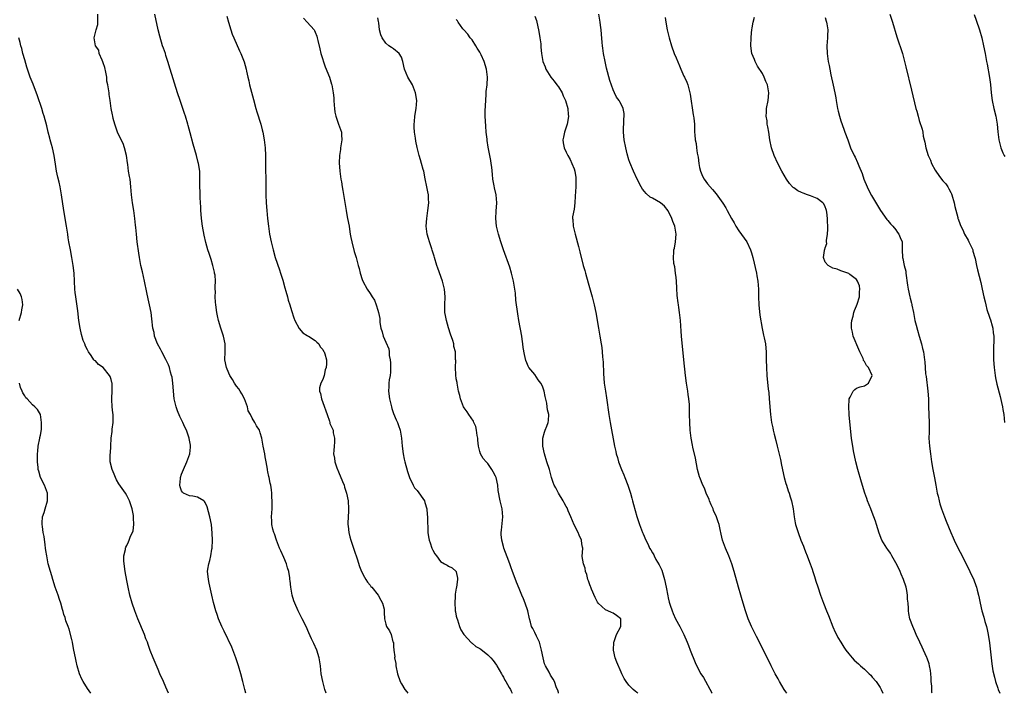
# Model space of a CAD drawing. Units: inches. Extents: x 2610000 to 2613000, y 1476000 to 1479000.
# Drawn here: x 2610254 to 2610505, y 1476000 to 1476172 of the extents above; entities that cross this region are included whole.
import ezdxf

# ---------------------------------------------------------------- set-up
doc = ezdxf.new("R2010")
doc.units = ezdxf.units.IN
doc.header["$MEASUREMENT"] = 0
doc.layers.add('LD26101476_10ft', color=73, linetype='Continuous')

msp = doc.modelspace()

# ---------------------------------------------------------------- linework, layer by layer
at = {"layer": 'LD26101476_10ft'}
for points, elevation in [([(2610311.39, 1476000), (2610311.12, 1476001), (2610310.6, 1476003), (2610310.06, 1476005), (2610309.47, 1476007), (2610308.81, 1476009), (2610307.75, 1476011.75), (2610305.84, 1476015.84), (2610305.26, 1476017), (2610304.41, 1476019), (2610304.07, 1476020.07), (2610303.74, 1476021), (2610303.15, 1476023.15), (2610302.72, 1476025), (2610302.04, 1476028.04), (2610301.84, 1476029), (2610301.73, 1476029.73), (2610301.62, 1476031), (2610301.66, 1476031.66), (2610301.89, 1476033), (2610302.19, 1476033.81), (2610302.42, 1476035), (2610302.73, 1476036.74), (2610302.8, 1476037), (2610302.86, 1476039), (2610302.78, 1476040.78), (2610302.58, 1476043), (2610302.2, 1476045), (2610301.52, 1476047.52), (2610301, 1476048.61), (2610300.84, 1476048.84), (2610300.62, 1476049), (2610299, 1476049.96), (2610297.81, 1476050.19), (2610297, 1476050.31), (2610295.5, 1476051), (2610295.21, 1476051.21), (2610295, 1476051.61), (2610294.6, 1476052.6), (2610294.53, 1476053), (2610294.69, 1476054.69), (2610294.73, 1476055), (2610295, 1476055.82), (2610295.45, 1476057), (2610296.3, 1476059), (2610297.04, 1476061), (2610297.27, 1476062.73), (2610297.27, 1476063), (2610297.21, 1476063.21), (2610296.94, 1476064.94), (2610296.94, 1476065), (2610296.23, 1476067), (2610295.81, 1476067.81), (2610295.33, 1476069), (2610294.54, 1476070.54), (2610293.95, 1476071.95), (2610293.56, 1476073), (2610293.13, 1476075), (2610292.76, 1476079), (2610292.54, 1476080.54), (2610292.42, 1476081), (2610292.17, 1476081.83), (2610291.87, 1476083), (2610291.65, 1476083.65), (2610291, 1476085.08), (2610289.93, 1476087), (2610289.64, 1476087.64), (2610288.85, 1476089), (2610288.11, 1476091), (2610287.95, 1476091.95), (2610287.69, 1476093), (2610287.37, 1476095.37), (2610287.19, 1476097), (2610286.81, 1476099), (2610286.46, 1476100.46), (2610286.11, 1476102.11), (2610285.53, 1476105), (2610285, 1476107.34), (2610284.6, 1476109), (2610284.25, 1476111), (2610284.11, 1476112.11), (2610283.7, 1476115), (2610283.45, 1476117), (2610283.3, 1476118.7), (2610283.24, 1476119.24), (2610283.08, 1476121), (2610282.81, 1476123), (2610282.48, 1476125), (2610282.19, 1476127), (2610282.04, 1476129), (2610281.85, 1476131), (2610281.7, 1476131.7), (2610281.49, 1476133), (2610281.24, 1476134.76), (2610281.17, 1476135.17), (2610280.98, 1476137), (2610280.47, 1476139), (2610280.06, 1476140.06), (2610279.57, 1476141), (2610278.63, 1476143), (2610278.25, 1476144.25), (2610277.95, 1476145), (2610277.55, 1476146.45), (2610277.43, 1476147), (2610277.39, 1476147.39), (2610277.05, 1476149), (2610276.79, 1476151), (2610276.54, 1476152.54), (2610276.49, 1476153), (2610276.47, 1476153.53), (2610276.19, 1476155), (2610275.97, 1476155.97), (2610275.94, 1476157), (2610275.71, 1476158.29), (2610275.45, 1476159.45), (2610275, 1476160.62), (2610274.91, 1476160.91), (2610274.71, 1476161.29), (2610274, 1476163), (2610273.85, 1476163.85), (2610273.01, 1476165), (2610272.69, 1476167), (2610273.18, 1476169), (2610273.62, 1476170.38), (2610273.64, 1476171), (2610273.61, 1476171.61), (2610273.67, 1476173)], 11410), ([(2610331.81, 1476000), (2610331.48, 1476001), (2610330.95, 1476003), (2610330.58, 1476005), (2610330.35, 1476007), (2610330.07, 1476009), (2610329.45, 1476011), (2610328.67, 1476012.67), (2610328.13, 1476013.87), (2610327.4, 1476015.4), (2610326.7, 1476017), (2610325.74, 1476019), (2610324.7, 1476021), (2610323.8, 1476023), (2610323.58, 1476023.58), (2610323.18, 1476025), (2610322.83, 1476027), (2610322.62, 1476028.62), (2610322.61, 1476029), (2610322.56, 1476029.44), (2610322.29, 1476031), (2610321.97, 1476031.97), (2610321.68, 1476033), (2610321, 1476034.62), (2610320.26, 1476036.26), (2610319.94, 1476037), (2610319.16, 1476039), (2610318.63, 1476040.63), (2610318.46, 1476041), (2610318.22, 1476041.78), (2610317.97, 1476043), (2610317.98, 1476043.98), (2610317.87, 1476045), (2610318.04, 1476047), (2610318.06, 1476048.06), (2610318.1, 1476049), (2610318.02, 1476049.98), (2610317.97, 1476051), (2610317.87, 1476051.87), (2610317.69, 1476053), (2610317.55, 1476053.55), (2610317.29, 1476055), (2610317.22, 1476055.22), (2610317, 1476056.44), (2610316.9, 1476056.9), (2610316.88, 1476057.12), (2610316.54, 1476059), (2610316.28, 1476060.28), (2610316.16, 1476061), (2610315.75, 1476063), (2610315.39, 1476065), (2610315, 1476066.4), (2610314.81, 1476067), (2610314.11, 1476068.11), (2610313.66, 1476069), (2610313, 1476070.12), (2610312.52, 1476071), (2610311.96, 1476071.96), (2610311.76, 1476073), (2610311.02, 1476075.02), (2610310.32, 1476076.32), (2610309.88, 1476077), (2610309.56, 1476077.56), (2610309, 1476078.28), (2610308.46, 1476079), (2610307.92, 1476079.92), (2610307.25, 1476081), (2610307, 1476081.53), (2610306.42, 1476083), (2610306.03, 1476085), (2610306.07, 1476087), (2610306.07, 1476089), (2610305.64, 1476091), (2610305.5, 1476091.5), (2610304.97, 1476093.03), (2610304.38, 1476095), (2610304.15, 1476096.15), (2610303.96, 1476097), (2610303.69, 1476099), (2610303.64, 1476099.64), (2610303.56, 1476101), (2610303.61, 1476102.39), (2610303.58, 1476103), (2610303.53, 1476103.53), (2610303.59, 1476105), (2610303.5, 1476106.5), (2610303.41, 1476107), (2610303.33, 1476107.33), (2610302.96, 1476109), (2610302.5, 1476110.5), (2610302.32, 1476111), (2610302.05, 1476112.05), (2610301.67, 1476113), (2610301.16, 1476114.84), (2610300.72, 1476116.72), (2610300.27, 1476119), (2610300.02, 1476121), (2610299.94, 1476122.06), (2610299.89, 1476123), (2610299.87, 1476123.87), (2610299.75, 1476126.25), (2610299.73, 1476127.73), (2610299.67, 1476129), (2610299.64, 1476130.36), (2610299.67, 1476131), (2610299.67, 1476131.67), (2610299.59, 1476133), (2610299.26, 1476135), (2610299.2, 1476135.2), (2610298.76, 1476137), (2610297.93, 1476139.93), (2610297.17, 1476142.83), (2610296.66, 1476144.66), (2610296.59, 1476145), (2610295.99, 1476147), (2610295.75, 1476147.75), (2610295.31, 1476149), (2610294.58, 1476151), (2610293.91, 1476153), (2610292.06, 1476159), (2610291.47, 1476161), (2610291, 1476162.53), (2610290.85, 1476163), (2610290.35, 1476164.35), (2610290.13, 1476165), (2610289.4, 1476167.4), (2610289, 1476169.03), (2610288.12, 1476173)], 11400), ([(2610306.53, 1476172.53), (2610306.94, 1476171), (2610307.52, 1476169), (2610307.9, 1476167.9), (2610308.26, 1476167), (2610309.7, 1476163.7), (2610310.05, 1476163), (2610310.89, 1476160.89), (2610311.43, 1476159), (2610311.5, 1476158.5), (2610311.83, 1476157), (2610312.08, 1476156.08), (2610312.28, 1476155), (2610313.31, 1476151.31), (2610313.92, 1476149), (2610314.16, 1476148.16), (2610315.15, 1476145), (2610315.55, 1476143.55), (2610315.68, 1476143), (2610316.05, 1476141), (2610316.26, 1476139), (2610316.33, 1476137), (2610316.35, 1476135), (2610316.46, 1476129.54), (2610316.49, 1476127), (2610316.56, 1476125), (2610316.69, 1476123), (2610316.87, 1476121), (2610317.09, 1476119), (2610317.38, 1476117), (2610317.78, 1476115), (2610318.28, 1476113), (2610318.87, 1476111), (2610319.9, 1476107.9), (2610320.21, 1476107), (2610320.75, 1476105.25), (2610321.29, 1476103.29), (2610321.55, 1476102.45), (2610321.96, 1476101), (2610322.17, 1476100.17), (2610322.56, 1476099), (2610323, 1476097.57), (2610323.62, 1476095.62), (2610323.86, 1476095), (2610324.94, 1476092.94), (2610325.85, 1476091.86), (2610327, 1476091.18), (2610327.1, 1476091.1), (2610327.31, 1476091), (2610329, 1476089.91), (2610329.44, 1476089.44), (2610330, 1476089), (2610330.31, 1476088.31), (2610331, 1476087.62), (2610331.17, 1476087.17), (2610331.3, 1476087), (2610331.5, 1476086.5), (2610331.93, 1476085), (2610331.91, 1476083.91), (2610331.87, 1476083), (2610331.59, 1476082.41), (2610331.28, 1476081), (2610331, 1476079.97), (2610330.49, 1476079), (2610330.17, 1476077.83), (2610330.15, 1476077), (2610330.37, 1476076.37), (2610330.61, 1476075), (2610331, 1476074.08), (2610332.09, 1476071), (2610332.64, 1476069.36), (2610332.73, 1476069), (2610332.77, 1476068.77), (2610333, 1476068.22), (2610333.6, 1476067), (2610333.63, 1476066.37), (2610333.96, 1476065), (2610333.99, 1476063.99), (2610333.84, 1476063), (2610333.82, 1476061.82), (2610333.72, 1476061), (2610333.94, 1476059.94), (2610334.01, 1476059), (2610334.54, 1476057.46), (2610334.74, 1476057), (2610334.83, 1476056.83), (2610335, 1476056.41), (2610336.02, 1476053.98), (2610336.41, 1476053), (2610336.54, 1476052.54), (2610337.04, 1476051), (2610337.41, 1476049), (2610337.51, 1476047), (2610337.51, 1476046.49), (2610337.37, 1476043.37), (2610337.38, 1476043), (2610337.43, 1476042.57), (2610337.58, 1476041), (2610337.86, 1476039.86), (2610338.1, 1476039), (2610339, 1476036.48), (2610339.73, 1476034.27), (2610340.34, 1476032.34), (2610340.87, 1476031), (2610341.56, 1476029.56), (2610341.93, 1476029), (2610342.34, 1476028.34), (2610343, 1476027.57), (2610343.23, 1476027.23), (2610343.44, 1476027), (2610345.08, 1476025), (2610345.72, 1476023.72), (2610346.22, 1476023), (2610346.58, 1476021.42), (2610346.64, 1476021), (2610346.62, 1476020.62), (2610346.7, 1476019), (2610347, 1476017.61), (2610347.2, 1476017), (2610347.93, 1476015.93), (2610348.4, 1476015), (2610348.85, 1476013.15), (2610348.96, 1476012.96), (2610349, 1476011.86), (2610349.06, 1476011.06), (2610349.04, 1476011), (2610349.31, 1476009.31), (2610349.28, 1476009), (2610349.56, 1476007.56), (2610349.6, 1476007), (2610350, 1476005), (2610350.69, 1476003), (2610351, 1476002.43), (2610351.86, 1476001), (2610352.38, 1476000.38), (2610352.64, 1476000)], 11390), ([(2610326.03, 1476172.03), (2610327, 1476170.96), (2610328.74, 1476169), (2610328.85, 1476168.85), (2610329, 1476168.46), (2610329.45, 1476167.45), (2610329.57, 1476167), (2610329.68, 1476166.32), (2610330.22, 1476164.22), (2610330.47, 1476163), (2610331.59, 1476159.59), (2610331.86, 1476159), (2610332.46, 1476157.54), (2610332.65, 1476157), (2610333.21, 1476155.21), (2610333.3, 1476155), (2610333.62, 1476153), (2610333.75, 1476151.75), (2610333.76, 1476151), (2610333.88, 1476149.88), (2610333.93, 1476149), (2610334.07, 1476148.07), (2610334.29, 1476147), (2610334.99, 1476144.99), (2610335.7, 1476143), (2610335.74, 1476142.26), (2610335.84, 1476141), (2610335.52, 1476139), (2610335.47, 1476138.53), (2610335.22, 1476137), (2610335.18, 1476135.18), (2610335.35, 1476133), (2610335.6, 1476131), (2610335.7, 1476130.3), (2610335.91, 1476129), (2610336.09, 1476128.09), (2610336.89, 1476123), (2610337, 1476122.38), (2610337.3, 1476121), (2610337.66, 1476119), (2610337.74, 1476118.26), (2610337.95, 1476117), (2610338.14, 1476116.15), (2610338.35, 1476115), (2610339, 1476112.58), (2610339.48, 1476111), (2610339.61, 1476110.39), (2610339.98, 1476109), (2610340.22, 1476108.22), (2610340.48, 1476107), (2610341, 1476105.46), (2610341.19, 1476105), (2610342.3, 1476103), (2610343, 1476101.87), (2610343.59, 1476101), (2610344.12, 1476100.12), (2610344.58, 1476099), (2610345, 1476097.62), (2610345.17, 1476097), (2610345.47, 1476095.47), (2610345.51, 1476094.49), (2610345.79, 1476093), (2610346.12, 1476092.12), (2610346.39, 1476091), (2610347, 1476089.49), (2610347.76, 1476087.76), (2610347.87, 1476087), (2610347.9, 1476086.1), (2610348.13, 1476085), (2610348.2, 1476084.2), (2610348.21, 1476083), (2610348.2, 1476081.8), (2610348.11, 1476081), (2610347.89, 1476079.89), (2610347.82, 1476079), (2610347.8, 1476078.2), (2610347.69, 1476077), (2610347.96, 1476075), (2610348.44, 1476073), (2610348.57, 1476072.57), (2610349, 1476071.29), (2610349.66, 1476069.66), (2610349.97, 1476069), (2610350.23, 1476068.23), (2610350.7, 1476067), (2610351.06, 1476065), (2610351.2, 1476063), (2610351.44, 1476061), (2610351.69, 1476059.69), (2610351.85, 1476059), (2610352.55, 1476056.55), (2610353.1, 1476055), (2610354.03, 1476053), (2610354.37, 1476052.37), (2610355, 1476051.65), (2610356.85, 1476049), (2610357, 1476048.64), (2610357.48, 1476047), (2610357.58, 1476045.58), (2610357.68, 1476045), (2610357.62, 1476043.63), (2610357.74, 1476042.26), (2610357.73, 1476041), (2610357.9, 1476039.9), (2610358.1, 1476039), (2610358.32, 1476038.32), (2610358.77, 1476037), (2610359, 1476036.48), (2610359.55, 1476035.55), (2610359.93, 1476035), (2610361, 1476033.62), (2610362.02, 1476033), (2610362.67, 1476032.67), (2610363, 1476032.35), (2610363.95, 1476031.95), (2610364.99, 1476031), (2610365, 1476030.97), (2610365.3, 1476029.3), (2610365.26, 1476029), (2610365.06, 1476027.06), (2610365.03, 1476026.97), (2610365, 1476026.75), (2610364.72, 1476025.28), (2610364.74, 1476025), (2610364.73, 1476024.73), (2610364.61, 1476023), (2610364.74, 1476021.26), (2610364.73, 1476021), (2610364.75, 1476020.75), (2610365, 1476019.69), (2610365.11, 1476019.11), (2610365.26, 1476018.74), (2610365.85, 1476017), (2610366.18, 1476016.18), (2610366.94, 1476014.94), (2610368.84, 1476012.84), (2610369, 1476012.75), (2610369.93, 1476011.93), (2610371, 1476011.39), (2610371.21, 1476011.21), (2610373, 1476009.8), (2610373.79, 1476009), (2610374.35, 1476008.35), (2610375.21, 1476007.21), (2610375.34, 1476007), (2610376.5, 1476005), (2610376.66, 1476004.66), (2610377, 1476004.13), (2610377.37, 1476003.37), (2610377.63, 1476003), (2610378.49, 1476001.51), (2610378.77, 1476001), (2610379, 1476000.52), (2610379.19, 1476000)], 11380), ([(2610391.07, 1476000), (2610391, 1476000.22), (2610390.83, 1476000.83), (2610390.57, 1476001.43), (2610390.02, 1476003), (2610389.64, 1476003.64), (2610389, 1476004.64), (2610388.64, 1476005.36), (2610387.76, 1476007), (2610387.51, 1476007.51), (2610387.1, 1476009), (2610386.72, 1476011), (2610386.39, 1476012.39), (2610386.19, 1476013), (2610385.42, 1476014.58), (2610385, 1476015.5), (2610384.47, 1476016.47), (2610384.2, 1476017), (2610383.91, 1476018.09), (2610383.65, 1476019), (2610383.23, 1476021), (2610382.57, 1476023), (2610382.09, 1476024.09), (2610381.73, 1476025), (2610381, 1476026.66), (2610380.31, 1476028.31), (2610379.26, 1476031.26), (2610379, 1476031.93), (2610378.73, 1476032.73), (2610378.37, 1476033.63), (2610377.12, 1476037), (2610377, 1476037.4), (2610376.58, 1476039), (2610376.43, 1476040.43), (2610376.41, 1476041), (2610376.48, 1476041.52), (2610376.84, 1476045), (2610376.65, 1476047), (2610376.36, 1476048.36), (2610376.2, 1476049), (2610375.7, 1476051.7), (2610375.57, 1476053), (2610375.15, 1476055), (2610375, 1476055.34), (2610374.39, 1476056.39), (2610374.07, 1476057), (2610373, 1476058.54), (2610372.58, 1476059), (2610371.85, 1476059.85), (2610371.2, 1476061), (2610371, 1476061.63), (2610370.61, 1476063), (2610370.46, 1476064.46), (2610370.44, 1476065), (2610370.31, 1476065.69), (2610370.16, 1476067), (2610369.97, 1476067.97), (2610369.45, 1476069), (2610369.35, 1476069.35), (2610368.16, 1476071), (2610367.74, 1476071.74), (2610367, 1476072.71), (2610366.83, 1476073), (2610366.09, 1476075), (2610365.88, 1476075.88), (2610365.57, 1476077), (2610365.51, 1476077.51), (2610365.19, 1476079), (2610365.18, 1476079.18), (2610365, 1476080.15), (2610364.89, 1476081.11), (2610364.79, 1476083), (2610364.86, 1476084.86), (2610364.83, 1476085), (2610364.83, 1476085.17), (2610364.79, 1476087), (2610364.37, 1476088.37), (2610364.33, 1476089), (2610364.08, 1476089.92), (2610363.49, 1476091.49), (2610363, 1476093.07), (2610362.47, 1476095), (2610362.25, 1476096.25), (2610362.09, 1476097), (2610362.04, 1476097.96), (2610362.03, 1476099), (2610362.12, 1476101), (2610361.98, 1476103), (2610361.49, 1476105), (2610360.29, 1476108.29), (2610360.06, 1476109), (2610359.46, 1476111), (2610359.37, 1476111.37), (2610358.88, 1476112.88), (2610358.74, 1476113.26), (2610358.14, 1476115), (2610357.9, 1476115.9), (2610357.57, 1476117), (2610357.33, 1476119), (2610357.45, 1476121), (2610357.78, 1476123), (2610358.02, 1476125), (2610357.94, 1476125.94), (2610357.89, 1476127), (2610357.72, 1476127.72), (2610357.51, 1476129), (2610357.1, 1476131.1), (2610356.68, 1476133), (2610356.53, 1476133.47), (2610356.1, 1476135), (2610355.91, 1476135.91), (2610355.51, 1476137), (2610355, 1476139.05), (2610354.69, 1476140.69), (2610354.6, 1476141.4), (2610354.35, 1476143), (2610354.26, 1476144.26), (2610354.25, 1476145), (2610354.32, 1476145.68), (2610354.43, 1476147), (2610354.77, 1476149), (2610354.92, 1476151), (2610354.62, 1476153), (2610353.82, 1476155), (2610352.66, 1476157), (2610351.77, 1476159), (2610351.35, 1476161), (2610351, 1476162.05), (2610350.42, 1476163), (2610349, 1476164.21), (2610348.5, 1476164.5), (2610347.79, 1476165), (2610347, 1476165.63), (2610346.07, 1476167), (2610345.73, 1476167.73), (2610345.45, 1476169), (2610345.21, 1476170.79), (2610345.14, 1476171.14), (2610345, 1476172.13)], 11370), ([(2610411.26, 1476000), (2610411, 1476000.22), (2610410.55, 1476000.55), (2610410.05, 1476001), (2610409, 1476002.07), (2610408.31, 1476003), (2610407.81, 1476003.81), (2610407.18, 1476005), (2610407, 1476005.38), (2610405.92, 1476007.92), (2610405.52, 1476009), (2610405.04, 1476011), (2610405.11, 1476013), (2610405.19, 1476013.19), (2610405.83, 1476015), (2610406.95, 1476017), (2610406.91, 1476019), (2610405.84, 1476019.84), (2610405, 1476020.43), (2610404.55, 1476020.55), (2610403.65, 1476021), (2610403, 1476021.25), (2610401.13, 1476023), (2610401, 1476023.18), (2610400.4, 1476024.4), (2610399.43, 1476026.57), (2610399.27, 1476027), (2610399.23, 1476027.23), (2610399, 1476027.67), (2610398.68, 1476028.68), (2610398.53, 1476029), (2610398.28, 1476030.28), (2610397.93, 1476031), (2610397.87, 1476031.87), (2610397.37, 1476033), (2610397.11, 1476034.89), (2610397.28, 1476037), (2610397.19, 1476037.19), (2610397, 1476038.11), (2610396.9, 1476039), (2610396.28, 1476040.28), (2610396.03, 1476041), (2610395, 1476042.9), (2610394.17, 1476045), (2610393.48, 1476046.52), (2610393.22, 1476047.22), (2610393, 1476047.6), (2610392.52, 1476048.52), (2610392.21, 1476049), (2610391, 1476051), (2610390.33, 1476052.33), (2610389.92, 1476053), (2610389.71, 1476053.71), (2610389.28, 1476055), (2610388.73, 1476057), (2610388.06, 1476059), (2610387.44, 1476061), (2610387.05, 1476063), (2610387.04, 1476065), (2610387.45, 1476066.55), (2610387.62, 1476067), (2610388.08, 1476068.08), (2610388.43, 1476069), (2610388.51, 1476069.49), (2610388.6, 1476071), (2610388.24, 1476072.24), (2610388.18, 1476073), (2610388.04, 1476073.96), (2610387.62, 1476075.62), (2610387.38, 1476077), (2610387, 1476078.22), (2610386.58, 1476079), (2610385.89, 1476079.89), (2610385, 1476081.19), (2610383.52, 1476083), (2610383.32, 1476083.32), (2610383, 1476084.17), (2610382.75, 1476084.75), (2610382.35, 1476086.35), (2610382.07, 1476088.07), (2610381.97, 1476089), (2610381.8, 1476090.2), (2610381.67, 1476091), (2610380.91, 1476095), (2610380.64, 1476096.64), (2610380.2, 1476100.2), (2610380.05, 1476101.95), (2610379.93, 1476103), (2610379.59, 1476105), (2610379.09, 1476107), (2610378.6, 1476108.6), (2610377.03, 1476113), (2610376.35, 1476115), (2610375.73, 1476117), (2610375.26, 1476119), (2610375.07, 1476121), (2610375.16, 1476122.84), (2610375.34, 1476125), (2610375.18, 1476127), (2610374.76, 1476128.76), (2610374.68, 1476129.32), (2610374.33, 1476131), (2610374.19, 1476132.19), (2610374.02, 1476134.02), (2610373.9, 1476135), (2610373.78, 1476135.78), (2610373.12, 1476139.12), (2610372.85, 1476140.85), (2610372.83, 1476141.17), (2610372.64, 1476143), (2610372.5, 1476144.5), (2610372.37, 1476147), (2610372.39, 1476148.39), (2610372.51, 1476151), (2610372.62, 1476152.62), (2610372.64, 1476153.36), (2610372.82, 1476155), (2610372.94, 1476156.94), (2610372.73, 1476159), (2610372.09, 1476161), (2610371.35, 1476162.65), (2610371.17, 1476163), (2610371.1, 1476163.1), (2610371, 1476163.32), (2610370.34, 1476164.34), (2610369.97, 1476165), (2610369, 1476166.49), (2610368.57, 1476167), (2610367.91, 1476167.91), (2610366.93, 1476169), (2610366.7, 1476169.3), (2610365.51, 1476171), (2610365.33, 1476171.33), (2610365, 1476171.7)], 11360), ([(2610385, 1476172.55), (2610385.43, 1476171.43), (2610385.54, 1476171), (2610385.97, 1476169), (2610386.08, 1476168.08), (2610386.32, 1476167), (2610386.56, 1476165.44), (2610386.58, 1476164.58), (2610386.71, 1476163), (2610387.01, 1476161), (2610387.6, 1476159.6), (2610387.78, 1476159), (2610389.06, 1476157), (2610389.95, 1476155.95), (2610390.64, 1476155), (2610391, 1476154.5), (2610391.94, 1476153), (2610392.25, 1476152.25), (2610392.85, 1476151), (2610393.41, 1476149), (2610393.49, 1476147.49), (2610393.57, 1476147), (2610393.54, 1476146.46), (2610393.23, 1476145), (2610393, 1476144.24), (2610392.55, 1476143), (2610392.33, 1476141.67), (2610392.13, 1476141), (2610392.23, 1476140.23), (2610392.49, 1476139), (2610393, 1476137.88), (2610393.46, 1476137), (2610394.01, 1476136.01), (2610394.48, 1476135), (2610395, 1476133.6), (2610395.21, 1476133), (2610395.43, 1476131.43), (2610395.47, 1476131), (2610395.45, 1476130.55), (2610395.42, 1476129), (2610395.32, 1476126.68), (2610395.23, 1476125), (2610395, 1476123.33), (2610394.64, 1476121.36), (2610394.62, 1476121), (2610394.68, 1476120.68), (2610394.76, 1476119), (2610395.26, 1476117), (2610396.13, 1476113.87), (2610396.47, 1476112.47), (2610397.36, 1476109), (2610397.72, 1476107.72), (2610397.9, 1476107), (2610398.56, 1476104.56), (2610399.61, 1476101), (2610400.13, 1476099), (2610400.55, 1476097), (2610401.22, 1476093), (2610401.6, 1476091), (2610401.93, 1476089), (2610402.06, 1476088.06), (2610402.18, 1476087), (2610402.27, 1476085.73), (2610402.4, 1476084.4), (2610402.49, 1476081.51), (2610402.71, 1476079), (2610402.99, 1476076.99), (2610403.27, 1476075.27), (2610403.88, 1476071), (2610404.2, 1476069), (2610405.3, 1476063), (2610405.63, 1476061.63), (2610405.76, 1476061), (2610406.06, 1476060.06), (2610406.36, 1476059), (2610407.1, 1476057), (2610407.67, 1476055.67), (2610407.92, 1476055), (2610408.71, 1476053), (2610409.38, 1476051), (2610409.71, 1476049.71), (2610409.93, 1476049), (2610410.13, 1476048.13), (2610411, 1476045.07), (2610411.49, 1476043.49), (2610411.67, 1476043), (2610412.45, 1476041), (2610412.62, 1476040.62), (2610413.29, 1476039), (2610413.89, 1476037.89), (2610414.25, 1476037), (2610414.58, 1476036.58), (2610415, 1476035.79), (2610415.3, 1476035.3), (2610415.41, 1476035), (2610415.88, 1476034.12), (2610416.72, 1476032.72), (2610417, 1476032.06), (2610417.35, 1476031.35), (2610418.06, 1476029), (2610418.47, 1476027), (2610418.87, 1476024.87), (2610419, 1476024.29), (2610419.26, 1476023.26), (2610419.53, 1476022.47), (2610419.99, 1476021), (2610420.29, 1476020.29), (2610420.84, 1476019), (2610421.93, 1476017), (2610422.34, 1476016.34), (2610423, 1476014.98), (2610423.85, 1476013), (2610424.16, 1476012.16), (2610424.57, 1476011), (2610425.85, 1476007.85), (2610427, 1476005.55), (2610427.32, 1476005), (2610427.99, 1476003.99), (2610430.16, 1476000.16), (2610430.21, 1476000)], 11350), ([(2610449.24, 1476000), (2610449, 1476000.35), (2610448.58, 1476001), (2610447.37, 1476003), (2610447, 1476003.65), (2610446.27, 1476005), (2610445.26, 1476007), (2610442.54, 1476012.54), (2610441.52, 1476014.48), (2610440.24, 1476017), (2610439.34, 1476019), (2610439, 1476019.97), (2610438.66, 1476021), (2610437.83, 1476023.83), (2610437.47, 1476025), (2610436.89, 1476027), (2610435.82, 1476031), (2610435.21, 1476033), (2610434.45, 1476035), (2610433.6, 1476037), (2610432.88, 1476039), (2610432.52, 1476040.52), (2610432.26, 1476041.74), (2610431.97, 1476043), (2610431.7, 1476043.7), (2610431.29, 1476045), (2610430.58, 1476046.58), (2610430.43, 1476047), (2610429.99, 1476047.99), (2610429.55, 1476049), (2610429.4, 1476049.4), (2610428.69, 1476051), (2610428.23, 1476052.23), (2610427.83, 1476053), (2610427.06, 1476054.94), (2610427, 1476055.13), (2610426.49, 1476057), (2610425.93, 1476059.93), (2610425.27, 1476062.73), (2610425.2, 1476063.2), (2610424.85, 1476065), (2610424.62, 1476067), (2610424.49, 1476069), (2610424.44, 1476071), (2610424.43, 1476073), (2610424.39, 1476073.61), (2610424.28, 1476075), (2610424.1, 1476076.1), (2610423.98, 1476077), (2610423.63, 1476079), (2610423.37, 1476081), (2610423.02, 1476085), (2610422.38, 1476091), (2610422.28, 1476092.28), (2610422.11, 1476095), (2610421.92, 1476097), (2610421.74, 1476098.26), (2610421.62, 1476099), (2610421.52, 1476099.52), (2610421.31, 1476101.31), (2610421.19, 1476103.19), (2610421.12, 1476105), (2610421, 1476105.93), (2610420.9, 1476107), (2610420.67, 1476108.67), (2610420.46, 1476109.54), (2610420.32, 1476111), (2610420.42, 1476112.42), (2610420.43, 1476113), (2610420.57, 1476113.43), (2610420.84, 1476115), (2610421.01, 1476117), (2610420.68, 1476119), (2610420.21, 1476120.21), (2610419.93, 1476121), (2610419, 1476122.96), (2610418.09, 1476124.09), (2610417, 1476124.93), (2610415, 1476126.11), (2610414.42, 1476126.42), (2610413.37, 1476127.37), (2610413, 1476127.87), (2610412.46, 1476128.46), (2610412.13, 1476129), (2610411.1, 1476131), (2610410.16, 1476133), (2610409.22, 1476135.22), (2610409, 1476135.92), (2610408.55, 1476137.45), (2610408.17, 1476139), (2610407.76, 1476141), (2610407.58, 1476143), (2610407.73, 1476146.27), (2610407.79, 1476147), (2610407.74, 1476147.74), (2610407.51, 1476149), (2610407, 1476150.1), (2610406.68, 1476150.68), (2610406.5, 1476151), (2610405.86, 1476151.86), (2610405.32, 1476153), (2610405, 1476153.71), (2610404.14, 1476156.14), (2610403.29, 1476159.29), (2610402.92, 1476161), (2610402.55, 1476163), (2610402.36, 1476164.36), (2610402.26, 1476165), (2610402.16, 1476165.84), (2610401.97, 1476167.97), (2610401.9, 1476169), (2610401.77, 1476170.23), (2610401.66, 1476171), (2610401.3, 1476173)], 11340), ([(2610418.21, 1476172.21), (2610418.36, 1476171), (2610418.75, 1476169), (2610419.26, 1476167), (2610419.86, 1476165), (2610420.55, 1476163), (2610421, 1476161.86), (2610421.86, 1476159.86), (2610422.26, 1476159), (2610423, 1476157.27), (2610423.14, 1476157), (2610423.72, 1476155.72), (2610424, 1476155), (2610424.32, 1476153.68), (2610424.53, 1476153), (2610424.61, 1476152.61), (2610425.36, 1476147.36), (2610425.44, 1476147), (2610425.5, 1476146.5), (2610425.66, 1476145), (2610425.74, 1476143.74), (2610425.73, 1476143), (2610425.75, 1476142.25), (2610425.91, 1476141), (2610426.11, 1476140.11), (2610426.22, 1476139), (2610426.41, 1476137.59), (2610426.6, 1476136.6), (2610426.8, 1476135), (2610427, 1476133.97), (2610427.22, 1476133), (2610427.76, 1476131.76), (2610428.17, 1476131), (2610429, 1476129.84), (2610430.32, 1476128.32), (2610431.23, 1476127.23), (2610432.9, 1476124.9), (2610433.69, 1476123.69), (2610434.06, 1476123), (2610435.17, 1476121), (2610435.84, 1476119.84), (2610436.27, 1476119), (2610437, 1476117.85), (2610439.01, 1476115), (2610440, 1476113), (2610440.23, 1476112.23), (2610440.57, 1476111), (2610441.49, 1476107), (2610441.62, 1476106.38), (2610441.87, 1476105), (2610441.95, 1476103.95), (2610442.04, 1476103), (2610442.03, 1476101), (2610442.08, 1476099), (2610442.34, 1476096.34), (2610442.93, 1476092.93), (2610443.27, 1476091.27), (2610443.45, 1476090.55), (2610443.76, 1476089), (2610443.89, 1476087.89), (2610443.97, 1476087), (2610443.95, 1476086.05), (2610443.99, 1476085), (2610444.01, 1476083), (2610444.12, 1476081), (2610444.49, 1476077.51), (2610444.62, 1476076.62), (2610444.75, 1476075), (2610445.03, 1476071), (2610445.3, 1476069), (2610445.64, 1476067.64), (2610445.74, 1476067), (2610445.97, 1476066.03), (2610446.43, 1476064.43), (2610446.77, 1476063), (2610447, 1476061.92), (2610447.58, 1476059.58), (2610447.88, 1476058.12), (2610448.59, 1476055), (2610449, 1476053.42), (2610449.13, 1476053), (2610449.59, 1476051.59), (2610449.82, 1476051), (2610450.09, 1476050.09), (2610450.45, 1476049), (2610450.84, 1476047), (2610451.1, 1476045), (2610451.39, 1476043.39), (2610451.48, 1476043), (2610452.08, 1476041), (2610452.84, 1476039), (2610453.45, 1476037.45), (2610453.61, 1476037), (2610454.02, 1476036.02), (2610454.38, 1476035), (2610455, 1476033.45), (2610455.17, 1476033), (2610455.65, 1476031.65), (2610455.86, 1476031), (2610456.27, 1476029.73), (2610456.6, 1476028.6), (2610457.1, 1476027.1), (2610457.82, 1476025), (2610458.54, 1476023), (2610459.32, 1476021), (2610459.82, 1476019.82), (2610460.94, 1476016.94), (2610461.57, 1476015.57), (2610461.85, 1476015), (2610462.25, 1476014.25), (2610462.97, 1476013), (2610463.76, 1476011.76), (2610464.28, 1476011), (2610465, 1476010.06), (2610465.9, 1476009), (2610466.43, 1476008.43), (2610467.47, 1476007.47), (2610468.05, 1476007), (2610469, 1476006.14), (2610470.21, 1476005), (2610470.6, 1476004.6), (2610471, 1476004.15), (2610471.96, 1476003), (2610473, 1476001.51), (2610473.28, 1476001), (2610473.68, 1476000)], 11330), ([(2610486.28, 1476000), (2610486.21, 1476000.21), (2610486.17, 1476001), (2610486.19, 1476001.81), (2610486.06, 1476003), (2610485.98, 1476003.98), (2610485.93, 1476005), (2610485.84, 1476005.84), (2610485.59, 1476007), (2610485.5, 1476007.5), (2610484.96, 1476008.96), (2610484.88, 1476009.12), (2610484.03, 1476011), (2610483.73, 1476011.73), (2610483.09, 1476013), (2610482.2, 1476015), (2610481.85, 1476015.85), (2610481.34, 1476017), (2610480.61, 1476019), (2610480.34, 1476020.34), (2610480.23, 1476021), (2610480.27, 1476021.73), (2610480.13, 1476023), (2610479.97, 1476023.97), (2610479.99, 1476025), (2610479.81, 1476026.19), (2610479.62, 1476027), (2610478.98, 1476029), (2610478.36, 1476030.36), (2610478.11, 1476031), (2610477.77, 1476031.77), (2610477, 1476033.21), (2610475.99, 1476035), (2610475.67, 1476035.67), (2610475, 1476036.61), (2610474.7, 1476037), (2610473.48, 1476039), (2610472.77, 1476040.77), (2610472.11, 1476043), (2610471.84, 1476043.84), (2610471.43, 1476045), (2610471, 1476046.08), (2610470.6, 1476047), (2610469.8, 1476049), (2610469.6, 1476049.6), (2610469.1, 1476051), (2610468.25, 1476053.75), (2610467.35, 1476057), (2610466.86, 1476059), (2610466.24, 1476061.76), (2610466.02, 1476063), (2610465.91, 1476063.91), (2610465.73, 1476065), (2610465.14, 1476070.86), (2610465.13, 1476071.13), (2610465, 1476073), (2610465.11, 1476074.89), (2610465.15, 1476075), (2610465.41, 1476075.41), (2610466.17, 1476077), (2610466.57, 1476077.43), (2610467, 1476077.72), (2610467.89, 1476078.11), (2610469, 1476078.35), (2610470.05, 1476079), (2610470.99, 1476081), (2610470.01, 1476083), (2610469.5, 1476083.5), (2610469, 1476084.56), (2610468.8, 1476084.8), (2610468.78, 1476085), (2610468.66, 1476085.34), (2610467.8, 1476087), (2610467.55, 1476087.55), (2610466.18, 1476091), (2610465.98, 1476091.98), (2610465.72, 1476093), (2610465.75, 1476094.25), (2610465.79, 1476095), (2610466.1, 1476096.1), (2610466.33, 1476097), (2610466.49, 1476097.51), (2610467, 1476098.71), (2610467.17, 1476099.17), (2610467.72, 1476101), (2610467.72, 1476102.28), (2610467.87, 1476103), (2610467.78, 1476103.78), (2610467.27, 1476105), (2610467, 1476105.44), (2610465.31, 1476106.69), (2610465, 1476106.94), (2610463.5, 1476107.5), (2610463, 1476107.64), (2610462.03, 1476108.03), (2610461, 1476108.31), (2610459.74, 1476109), (2610459, 1476109.88), (2610458.59, 1476111), (2610458.8, 1476112.8), (2610458.87, 1476113), (2610458.92, 1476113.08), (2610459, 1476113.47), (2610459.42, 1476114.58), (2610459.38, 1476115), (2610459.36, 1476115.36), (2610459.64, 1476117), (2610459.72, 1476118.28), (2610459.63, 1476121), (2610459.4, 1476122.6), (2610459.36, 1476123), (2610459.28, 1476123.28), (2610459, 1476123.95), (2610458.67, 1476124.67), (2610458.39, 1476125), (2610457, 1476126.1), (2610455.29, 1476126.71), (2610455, 1476126.83), (2610454.48, 1476127), (2610453.39, 1476127.39), (2610453, 1476127.57), (2610452.03, 1476128.03), (2610451, 1476128.77), (2610450.85, 1476128.85), (2610450.71, 1476129), (2610449.91, 1476129.91), (2610449.12, 1476131), (2610447.98, 1476133), (2610446.92, 1476135), (2610445.99, 1476137), (2610445.34, 1476139), (2610444.92, 1476141), (2610444.61, 1476143), (2610444.35, 1476144.35), (2610444.26, 1476145), (2610444.19, 1476145.81), (2610444, 1476147), (2610444.02, 1476148.02), (2610444.08, 1476149), (2610444.45, 1476151), (2610444.66, 1476153), (2610444.32, 1476155), (2610443.9, 1476155.9), (2610443.47, 1476157), (2610443, 1476157.91), (2610441.8, 1476159.8), (2610441.18, 1476161), (2610441, 1476161.47), (2610440.33, 1476163), (2610440.05, 1476165), (2610440.14, 1476167), (2610440.23, 1476168.23), (2610440.31, 1476169), (2610440.44, 1476169.56), (2610440.63, 1476171), (2610441, 1476172.23)], 11320), ([(2610459, 1476172.19), (2610459.25, 1476171.25), (2610459.33, 1476171), (2610459.43, 1476170.57), (2610459.66, 1476169), (2610459.6, 1476167.6), (2610459.6, 1476167), (2610459.46, 1476165), (2610459.52, 1476163), (2610459.78, 1476161), (2610459.99, 1476159.99), (2610460.16, 1476159), (2610460.47, 1476157.53), (2610461.08, 1476154.92), (2610461.5, 1476153), (2610461.71, 1476151.71), (2610461.84, 1476151), (2610461.98, 1476149.98), (2610462.15, 1476149), (2610462.29, 1476148.29), (2610462.62, 1476147), (2610463, 1476145.85), (2610463.74, 1476143.74), (2610464.03, 1476143), (2610464.74, 1476141), (2610465.5, 1476139), (2610466.43, 1476137), (2610466.63, 1476136.63), (2610467.26, 1476135.26), (2610467.58, 1476134.42), (2610468.41, 1476132.41), (2610468.89, 1476131), (2610469.7, 1476129), (2610470.13, 1476128.13), (2610470.82, 1476126.82), (2610472.3, 1476124.3), (2610473.14, 1476123), (2610474.72, 1476120.72), (2610475, 1476120.43), (2610475.63, 1476119.63), (2610476.23, 1476119), (2610477, 1476118.08), (2610477.44, 1476117.44), (2610477.81, 1476117), (2610478.12, 1476116.12), (2610478.59, 1476115), (2610478.64, 1476113), (2610478.72, 1476111), (2610478.8, 1476110.8), (2610479.16, 1476109), (2610479.52, 1476107.52), (2610479.6, 1476107), (2610479.98, 1476103.98), (2610480.15, 1476103), (2610480.61, 1476101), (2610480.69, 1476100.69), (2610481, 1476099.4), (2610481.09, 1476099.09), (2610481.12, 1476098.88), (2610481.51, 1476097), (2610481.89, 1476095), (2610482.21, 1476093.79), (2610482.51, 1476092.51), (2610482.99, 1476091), (2610483.58, 1476089), (2610483.82, 1476087.82), (2610484.06, 1476087), (2610484.33, 1476085), (2610484.43, 1476084.43), (2610484.5, 1476083), (2610484.61, 1476081.39), (2610484.74, 1476080.74), (2610485.2, 1476077), (2610485.31, 1476075), (2610485.33, 1476073), (2610485.53, 1476069), (2610485.47, 1476067.47), (2610485.49, 1476066.51), (2610485.46, 1476065), (2610485.61, 1476063), (2610485.82, 1476061), (2610486.07, 1476059), (2610486.44, 1476057), (2610486.88, 1476054.88), (2610487.23, 1476053), (2610487.49, 1476051.49), (2610487.59, 1476051), (2610487.79, 1476050.22), (2610488.04, 1476049), (2610488.25, 1476048.25), (2610488.66, 1476047), (2610489.4, 1476045), (2610489.87, 1476043.87), (2610491, 1476041), (2610491.6, 1476039.6), (2610491.87, 1476039), (2610492.91, 1476036.91), (2610493.91, 1476035), (2610495.91, 1476031), (2610496.9, 1476028.9), (2610497.44, 1476027.44), (2610497.58, 1476027), (2610497.76, 1476026.24), (2610498.1, 1476025), (2610498.27, 1476024.27), (2610498.51, 1476023), (2610498.96, 1476021), (2610499.41, 1476019.41), (2610499.71, 1476018.29), (2610500.08, 1476017), (2610500.27, 1476016.27), (2610500.56, 1476015), (2610500.9, 1476012.9), (2610501.28, 1476009), (2610501.48, 1476007.48), (2610501.77, 1476005.76), (2610502.13, 1476004.13), (2610502.44, 1476003), (2610503, 1476001.34), (2610503.13, 1476001), (2610503.56, 1476000)], 11310), ([(2610475.49, 1476173), (2610476.13, 1476171), (2610477.28, 1476167.28), (2610478.71, 1476163), (2610479, 1476161.96), (2610479.26, 1476161), (2610479.6, 1476159.6), (2610481, 1476153.68), (2610482.15, 1476149), (2610482.35, 1476148.35), (2610482.68, 1476147), (2610483, 1476145.9), (2610483.7, 1476143.7), (2610483.88, 1476143), (2610484.02, 1476141.98), (2610484.25, 1476141), (2610484.43, 1476140.43), (2610484.65, 1476139), (2610485.27, 1476137), (2610485.81, 1476135.81), (2610486.11, 1476135), (2610487, 1476133.28), (2610487.17, 1476133), (2610487.96, 1476131.96), (2610488.66, 1476131), (2610489, 1476130.59), (2610489.76, 1476129.76), (2610490.23, 1476129), (2610490.54, 1476128.54), (2610491, 1476127.58), (2610491.21, 1476127.21), (2610491.29, 1476127), (2610491.91, 1476125), (2610492.04, 1476124.04), (2610492.78, 1476121.22), (2610492.82, 1476121), (2610492.87, 1476120.87), (2610493.43, 1476119.43), (2610493.57, 1476119), (2610494.06, 1476118.06), (2610494.54, 1476117), (2610495.44, 1476115.44), (2610495.66, 1476115), (2610496.61, 1476113), (2610496.68, 1476112.68), (2610497.19, 1476111), (2610497.26, 1476110.74), (2610497.6, 1476109), (2610497.86, 1476107.86), (2610498.69, 1476104.69), (2610499.05, 1476103), (2610499.46, 1476101), (2610499.77, 1476099.77), (2610499.91, 1476099), (2610500.23, 1476097.77), (2610500.48, 1476097), (2610500.63, 1476096.63), (2610501, 1476095.54), (2610501.15, 1476095.15), (2610501.59, 1476093.59), (2610501.75, 1476093), (2610501.85, 1476091.85), (2610501.96, 1476091), (2610501.97, 1476090.03), (2610501.89, 1476087.89), (2610501.89, 1476087), (2610501.94, 1476085), (2610502.06, 1476083), (2610502.29, 1476081), (2610502.4, 1476080.4), (2610502.75, 1476078.75), (2610503.58, 1476075.58), (2610503.95, 1476074.05), (2610504.17, 1476073), (2610504.28, 1476072.28), (2610504.51, 1476071), (2610504.75, 1476069)], 11300), ([(2610496.94, 1476172.94), (2610497.48, 1476171.48), (2610498.31, 1476169), (2610498.89, 1476167), (2610499.37, 1476165), (2610499.78, 1476163), (2610500.16, 1476161), (2610500.31, 1476160.31), (2610500.89, 1476156.89), (2610501.13, 1476155.13), (2610501.3, 1476153), (2610501.54, 1476151), (2610502, 1476149), (2610502.52, 1476147), (2610502.86, 1476145), (2610503.04, 1476143.04), (2610503.28, 1476141), (2610503.64, 1476139.64), (2610503.78, 1476139), (2610504.31, 1476137.69), (2610504.62, 1476137), (2610504.77, 1476136.77)], 11290), ([(2610291.68, 1476000), (2610291, 1476001.59), (2610290.38, 1476003), (2610289.46, 1476005), (2610289, 1476006.04), (2610287.75, 1476009), (2610287, 1476010.88), (2610286.44, 1476012.44), (2610286.26, 1476013), (2610285.9, 1476013.9), (2610285.52, 1476015), (2610283.82, 1476019), (2610283.05, 1476021), (2610282.39, 1476023), (2610281.83, 1476025), (2610281.36, 1476027), (2610281, 1476028.77), (2610280.62, 1476031), (2610280.36, 1476033), (2610280.29, 1476033.71), (2610280.29, 1476035), (2610280.66, 1476036.66), (2610280.67, 1476037), (2610280.74, 1476037.26), (2610281, 1476037.69), (2610281.41, 1476038.59), (2610281.63, 1476039), (2610282, 1476040), (2610282.46, 1476041), (2610282.61, 1476041.39), (2610282.8, 1476043), (2610282.72, 1476044.72), (2610282.74, 1476045), (2610282.69, 1476045.31), (2610282.36, 1476047), (2610282.03, 1476048.03), (2610281.69, 1476049), (2610281, 1476050.43), (2610280.65, 1476051), (2610279, 1476053.39), (2610278.42, 1476054.42), (2610278.14, 1476055), (2610277.82, 1476055.82), (2610277.26, 1476057), (2610276.79, 1476059), (2610276.8, 1476061), (2610276.83, 1476061.17), (2610276.96, 1476063), (2610277.07, 1476065), (2610277.26, 1476066.74), (2610277.3, 1476067.3), (2610277.51, 1476069), (2610277.5, 1476071), (2610277.47, 1476071.47), (2610277.29, 1476073), (2610277.18, 1476074.82), (2610277.19, 1476075.19), (2610277.27, 1476077), (2610277.26, 1476079), (2610277.21, 1476079.21), (2610277, 1476079.97), (2610276.75, 1476080.75), (2610276.63, 1476081), (2610275, 1476082.97), (2610273.8, 1476083.8), (2610273, 1476084.68), (2610272.8, 1476084.8), (2610272.64, 1476085), (2610271.92, 1476086.08), (2610271.24, 1476087), (2610271.15, 1476087.15), (2610271, 1476087.5), (2610270.46, 1476088.46), (2610270.29, 1476089), (2610269.89, 1476089.89), (2610269.45, 1476091.45), (2610269.1, 1476093), (2610268.8, 1476095), (2610268.52, 1476097.48), (2610268.01, 1476101), (2610267.88, 1476102.12), (2610267.78, 1476103), (2610267.67, 1476105), (2610267.58, 1476107), (2610267.38, 1476109), (2610267.04, 1476111.04), (2610266.64, 1476113), (2610266.26, 1476115), (2610266.08, 1476116.08), (2610265.95, 1476117), (2610265.65, 1476119), (2610264.98, 1476123), (2610264.39, 1476127), (2610264.03, 1476129), (2610263.75, 1476130.25), (2610263.46, 1476131.46), (2610263.13, 1476133), (2610262.81, 1476134.81), (2610262.47, 1476137), (2610262.06, 1476139), (2610261.85, 1476139.85), (2610261.51, 1476141), (2610261.42, 1476141.42), (2610260.98, 1476143), (2610260.61, 1476144.61), (2610259.98, 1476147), (2610259.73, 1476147.73), (2610259.34, 1476149), (2610258.23, 1476152.23), (2610257.15, 1476155.15), (2610256.43, 1476157), (2610255.55, 1476159.55), (2610255, 1476161.35), (2610254.55, 1476163), (2610254.24, 1476164.24), (2610254.01, 1476165), (2610253.83, 1476165.83), (2610253.5, 1476167)], 11420), ([(2610253.6, 1476095), (2610254.22, 1476097), (2610254.29, 1476097.71), (2610254.49, 1476099), (2610254.37, 1476100.37), (2610254.22, 1476101), (2610253.84, 1476101.84), (2610253.12, 1476103)], 11430), ([(2610271.81, 1476000), (2610271, 1476001.19), (2610269.89, 1476003), (2610269.59, 1476003.59), (2610268.97, 1476004.97), (2610268.36, 1476007), (2610268.15, 1476008.15), (2610267.94, 1476009), (2610267.56, 1476011), (2610267.44, 1476011.44), (2610267.15, 1476013), (2610267, 1476013.67), (2610266.34, 1476016.34), (2610266.06, 1476017), (2610265.5, 1476018.5), (2610265.27, 1476019.27), (2610265, 1476020.11), (2610264.82, 1476020.82), (2610264.66, 1476021.34), (2610264.21, 1476023), (2610263.86, 1476023.86), (2610263.5, 1476025), (2610263, 1476026.32), (2610262.78, 1476027), (2610262.15, 1476029), (2610261.89, 1476029.89), (2610261.54, 1476031), (2610260.98, 1476033), (2610260.6, 1476035), (2610260.4, 1476036.4), (2610260.33, 1476037), (2610260.2, 1476037.8), (2610259.93, 1476039.93), (2610259.71, 1476041), (2610259.49, 1476042.51), (2610259.44, 1476043), (2610259.46, 1476043.46), (2610259.56, 1476045), (2610259.94, 1476046.06), (2610260.17, 1476047), (2610260.78, 1476049), (2610260.77, 1476049.23), (2610260.79, 1476051), (2610260.32, 1476052.32), (2610260.01, 1476053), (2610259.01, 1476055.01), (2610258.56, 1476056.56), (2610258.47, 1476057), (2610258.43, 1476057.57), (2610258.27, 1476059), (2610258.25, 1476060.25), (2610258.28, 1476061), (2610258.35, 1476061.65), (2610258.46, 1476063), (2610258.85, 1476065), (2610258.86, 1476065.14), (2610259, 1476065.8), (2610259.25, 1476067.25), (2610259.29, 1476069), (2610259.03, 1476071), (2610259, 1476071.07), (2610258.29, 1476072.29), (2610257.57, 1476073), (2610257, 1476073.5), (2610255.59, 1476075), (2610255.28, 1476075.28), (2610255, 1476075.78), (2610254.53, 1476076.53), (2610254.38, 1476077), (2610253.94, 1476077.94), (2610253.65, 1476079)], 11430)]:
    msp.add_lwpolyline(points, dxfattribs=dict(at, elevation=elevation))

doc.saveas('drawing.dxf')
